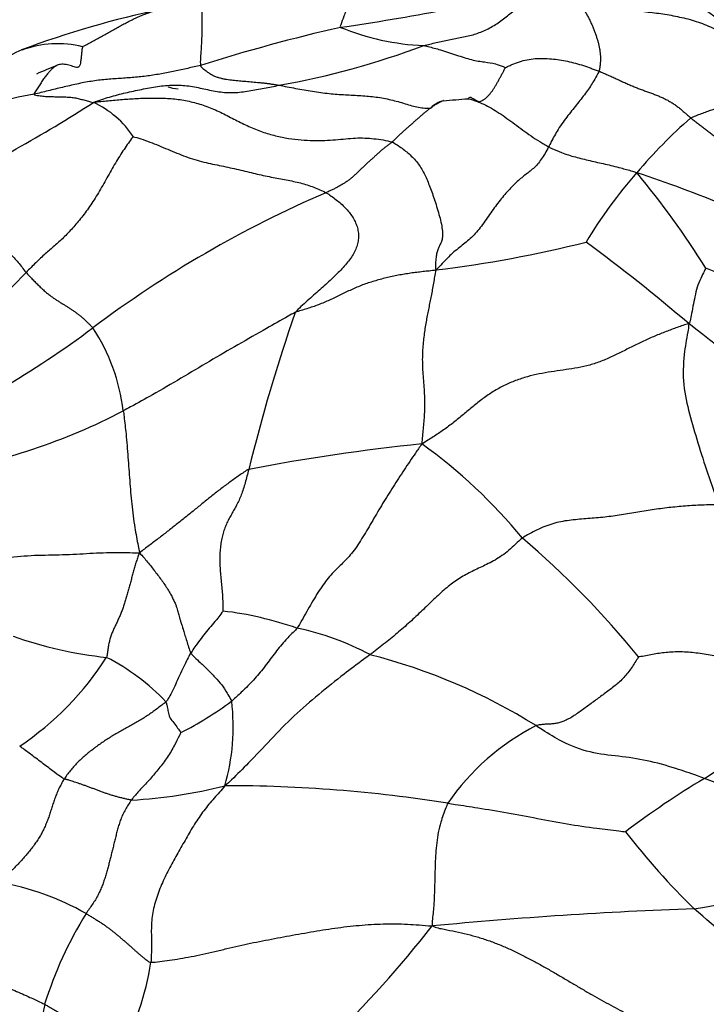
# Model space of a CAD drawing. Units: millimetres. Extents: x 0 to 1464, y 0 to 2760.
# Drawn here: x 194 to 207, y 2183 to 2201 of the extents above; entities that cross this region are included whole.
import ezdxf
from ezdxf import colors
from ezdxf.entities.mleader import LeaderData, LeaderLine
from ezdxf.math import Vec2, Vec3

# ---------------------------------------------------------------- set-up
doc = ezdxf.new("R2010")
doc.units = ezdxf.units.MM
doc.layers.add('DV7_Défaut', color=7, linetype='Continuous')
doc.layers.add('Défaut', color=7, linetype='Continuous')

# ---------------------------------------------------------------- blocks, each defined once
blk = doc.blocks.new('_DOT')
at = {"color": 0}
blk.add_line((0, 0), (-1, 0), dxfattribs=at)
at = {"color": 0, "const_width": 0.333}
blk.add_lwpolyline([(-0.1665, 0, 1), (0.1665, 0, 1)], format="xyb", close=True, dxfattribs=at)
blk = doc.blocks.new('SE6')
at = {"layer": 'DV7_Défaut', "color": 7, "linetype": 'Continuous'}
for centre, radius, start, end in [((200.885, 2182.51), 18.727, 102.1276, 110.3339), ((193.768, 2245.034), 45.017, 278.2514, 280.7011), ((207.317, 2169.406), 31.874, 102.8479, 107.6307), ((201.95, 2204.689), 4.545, 247.7485, 267.5799), ((197.156, 2194.049), 6.63, 114.7741, 118.908), ((195.043, 2198.273), 1.909, 76.2621, 110.3234), ((196.475, 2214.171), 14.985, 280.1002, 290.6439), ((198.256, 2191.617), 8.782, 111.5514, 114.2559), ((195.819, 2192.054), 7.3, 99.576, 112.021), ((202.241, 2198.658), 0.492, 104.1945, 135.4302), ((167.861, 2623.471), 425.717, 274.61579, 274.67653), ((181.891, 2220.485), 25.452, 295.3796, 302.8441), ((194.981, 2197.53), 1.727, 33.0053, 65.5773), ((212.779, 2191.797), 9.313, 131.0866, 139.7649), ((212.585, 2191.787), 9.173, 138.9289, 148.801), ((197.908, 2174.357), 24.706, 63.462, 71.6923), ((192.705, 2187.11), 16.812, 32.1629, 39.5418), ((208.221, 2178.29), 20.859, 113.3193, 126.9418), ((199.528, 2216.977), 21.093, 276.6937, 284.302), ((185.552, 2170.473), 32.365, 49.3792, 53.6447), ((202.829, 2185.948), 10.913, 53.8344, 67.8918), ((181.576, 2208.189), 17.75, 304.2357, 316.5343), ((231.02, 2184.308), 33.458, 160.9233, 166.0723), ((184.288, 2210.256), 19.074, 294.5129, 306.6909), ((192.675, 2192.995), 3.596, 7.0812, 33.1494), ((174.126, 2152.752), 53.332, 49.6803, 52.4578), ((191.129, 2203.179), 11.002, 278.8821, 297.7009), ((205.411, 2156.713), 36.303, 95.831, 100.9011), ((196.187, 2185.069), 9.532, 39.2464, 54.4933), ((192.824, 2178.486), 16.57, 39.0083, 49.5738), ((197.338, 2183.493), 6.308, 70.6314, 83.3183), ((198.467, 2184.695), 4.846, 61.5931, 78.5283), ((196.712, 2196.304), 7.437, 250.4535, 264.0171), ((191.182, 2191.961), 5.65, 303.9989, 327.301), ((194.057, 2185.27), 4.095, 43.5063, 62.6709), ((198.08, 2178.441), 10.855, 58.0779, 75.6437), ((194.198, 2193.59), 6.812, 297.104, 306.3154), ((194.373, 2187.635), 3.888, 343.7944, 6.8823), ((187.055, 2217.391), 36.568, 302.8907, 307.049), ((205.847, 2183.722), 4.424, 117.2715, 145.4969), ((215.135, 2172.968), 15.992, 120.9408, 127.2132), ((203.85, 2178.563), 8.68, 46.9388, 69.3369), ((195.945, 2194.877), 8.603, 272.9832, 284.5478), ((198.119, 2160.493), 26.057, 80.9856, 90.0281), ((216.404, 2194.174), 13.836, 217.7471, 225.6065), ((198.291, 2233.842), 50.267, 279.6575, 283.2071), ((193.171, 2180.031), 4.806, 60.1907, 80.6373), ((209.543, 2104.237), 80.1, 92.0168, 95.4657), ((190.68, 2165.447), 24.746, 41.9499, 49.5829), ((201.867, 2180.32), 7.406, 148.386, 162.603), ((185.529, 2196.788), 20.801, 314.1284, 321.969), ((191.423, 2184.139), 5.392, 331.9553, 351.1161)]:
    blk.add_arc(centre, radius, start, end, dxfattribs=at)
for points, knots in [([(200.513, 2201.162), (200.508, 2201.162), (200.487, 2201.153), (200.437, 2201.065), (200.366, 2200.891), (200.299, 2200.703), (200.248, 2200.563), (200.222, 2200.497), (200.229, 2200.483)], [0, 0, 0, 0, 0.07855, 0.308913, 0.539275, 0.769638, 0.942409, 1, 1, 1, 1]), ([(207.634, 2200.13), (207.448, 2200.351), (207.147, 2200.698), (206.325, 2201.132), (205.743, 2201.22), (205.305, 2201.274)], [0, 0, 0, 0, 0.296984, 0.561131, 1, 1, 1, 1]), ([(197.721, 2200.978), (197.724, 2200.97), (197.73, 2200.942), (197.732, 2200.885), (197.717, 2200.847), (197.696, 2200.82), (197.683, 2200.785), (197.681, 2200.71), (197.686, 2200.574), (197.687, 2200.358), (197.674, 2200.128), (197.66, 2199.923), (197.653, 2199.823), (197.663, 2199.783)], [0, 0, 0, 0, 0.07337, 0.176328, 0.279287, 0.382246, 0.485205, 0.588164, 0.691123, 0.794082, 0.897041, 0.948521, 1, 1, 1, 1]), ([(195.496, 2200.128), (195.51, 2200.137), (195.571, 2200.169), (195.662, 2200.217), (195.752, 2200.266), (195.841, 2200.315), (195.93, 2200.364), (196.017, 2200.413), (196.104, 2200.462), (196.19, 2200.51), (196.276, 2200.556), (196.362, 2200.6), (196.448, 2200.643), (196.535, 2200.683), (196.623, 2200.719), (196.711, 2200.753), (196.796, 2200.78), (196.852, 2200.796), (196.877, 2200.802)], [0, 0, 0, 0, 0.063193, 0.126386, 0.18958, 0.252773, 0.315966, 0.379159, 0.442353, 0.505546, 0.568739, 0.631932, 0.695125, 0.758319, 0.821512, 0.884705, 0.947898, 1, 1, 1, 1]), ([(195.496, 2200.128), (195.489, 2200.11), (195.482, 2200.054), (195.473, 2199.971), (195.465, 2199.892), (195.456, 2199.823), (195.444, 2199.773), (195.426, 2199.753), (195.412, 2199.748), (195.408, 2199.748)], [0, 0, 0, 0, 0.158052, 0.316104, 0.474156, 0.632207, 0.790259, 0.948311, 1, 1, 1, 1]), ([(201.758, 2200.148), (201.785, 2200.143), (201.887, 2200.119), (202.093, 2200.063), (202.361, 2199.973), (202.638, 2199.881), (202.883, 2199.844), (203.059, 2199.823), (203.182, 2199.774), (203.248, 2199.747), (203.259, 2199.743)], [0, 0, 0, 0, 0.041667, 0.166667, 0.333333, 0.5, 0.666667, 0.833333, 0.958333, 1, 1, 1, 1]), ([(203.259, 2199.743), (203.268, 2199.748), (203.311, 2199.769), (203.4, 2199.809), (203.515, 2199.854), (203.658, 2199.89), (203.805, 2199.911), (203.953, 2199.915), (204.102, 2199.905), (204.251, 2199.887), (204.399, 2199.86), (204.546, 2199.824), (204.691, 2199.781), (204.81, 2199.739), (204.905, 2199.703), (204.953, 2199.686), (204.976, 2199.677)], [0, 0, 0, 0, 0.041667, 0.083333, 0.166667, 0.25, 0.333333, 0.416667, 0.5, 0.583333, 0.666667, 0.75, 0.833333, 0.916667, 0.958333, 1, 1, 1, 1]), ([(195.03, 2199.785), (195.021, 2199.781), (194.997, 2199.769), (194.96, 2199.743), (194.918, 2199.703), (194.874, 2199.655), (194.827, 2199.598), (194.78, 2199.535), (194.733, 2199.465), (194.685, 2199.392), (194.636, 2199.318), (194.604, 2199.269), (194.604, 2199.253)], [0, 0, 0, 0, 0.065271, 0.169129, 0.272988, 0.376847, 0.480706, 0.584565, 0.688424, 0.792282, 0.896141, 1, 1, 1, 1]), ([(195.408, 2199.748), (195.4, 2199.746), (195.379, 2199.746), (195.34, 2199.757), (195.292, 2199.775), (195.242, 2199.79), (195.192, 2199.801), (195.142, 2199.805), (195.093, 2199.803), (195.056, 2199.795), (195.035, 2199.787), (195.03, 2199.785)], [0, 0, 0, 0, 0.083655, 0.207963, 0.332272, 0.45658, 0.580889, 0.705197, 0.829505, 0.953814, 1, 1, 1, 1]), ([(202.756, 2199.107), (202.758, 2199.108), (202.775, 2199.112), (202.807, 2199.124), (202.851, 2199.148), (202.893, 2199.177), (202.931, 2199.212), (202.968, 2199.252), (203.002, 2199.295), (203.034, 2199.341), (203.065, 2199.389), (203.094, 2199.439), (203.123, 2199.49), (203.151, 2199.541), (203.179, 2199.593), (203.208, 2199.646), (203.236, 2199.699), (203.256, 2199.736), (203.259, 2199.743)], [0, 0, 0, 0, 0.006295, 0.072542, 0.138789, 0.205036, 0.271283, 0.33753, 0.403777, 0.470024, 0.536271, 0.602518, 0.668765, 0.735012, 0.801259, 0.867506, 0.933753, 1, 1, 1, 1]), ([(204.976, 2199.677), (204.972, 2199.662), (204.941, 2199.604), (204.877, 2199.485), (204.75, 2199.298), (204.585, 2199.086), (204.407, 2198.864), (204.239, 2198.639), (204.122, 2198.427), (204.066, 2198.314), (204.051, 2198.286)], [0, 0, 0, 0, 0.041667, 0.166667, 0.333333, 0.5, 0.666667, 0.833333, 0.958333, 1, 1, 1, 1]), ([(197.253, 2199.344), (197.18, 2199.355), (197.116, 2199.365), (197.07, 2199.387), (197.068, 2199.39), (197.067, 2199.391), (197.067, 2199.391)], [0, 0, 0, 0, 0.845612, 0.953557, 0.994261, 1, 1, 1, 1]), ([(199.103, 2199.418), (199.148, 2199.41), (199.252, 2199.391), (199.407, 2199.362), (199.561, 2199.333), (199.715, 2199.307), (199.869, 2199.284), (200.021, 2199.266), (200.172, 2199.253), (200.32, 2199.244), (200.465, 2199.236), (200.607, 2199.229), (200.747, 2199.218), (200.884, 2199.203), (201.021, 2199.182), (201.156, 2199.153), (201.288, 2199.118), (201.417, 2199.08), (201.542, 2199.042), (201.663, 2199.012), (201.781, 2198.996), (201.86, 2198.999), (201.9, 2199.004), (201.903, 2199.005)], [0, 0, 0, 0, 0.049778, 0.099556, 0.149334, 0.199112, 0.24889, 0.298668, 0.348446, 0.398224, 0.448002, 0.49778, 0.547558, 0.597336, 0.647114, 0.696892, 0.74667, 0.796448, 0.846226, 0.896004, 0.945782, 0.99556, 1, 1, 1, 1]), ([(202.126, 2199.137), (202.124, 2199.136), (202.106, 2199.13), (202.073, 2199.116), (202.026, 2199.092), (201.98, 2199.065), (201.933, 2199.035), (201.888, 2199.002), (201.842, 2198.968), (201.797, 2198.932), (201.752, 2198.895), (201.706, 2198.855), (201.661, 2198.815), (201.614, 2198.775), (201.568, 2198.733), (201.521, 2198.692), (201.474, 2198.649), (201.425, 2198.606), (201.376, 2198.563), (201.326, 2198.518), (201.276, 2198.471), (201.227, 2198.423), (201.195, 2198.391), (201.176, 2198.375)], [0, 0, 0, 0, 0.005753, 0.055465, 0.105177, 0.15489, 0.204602, 0.254314, 0.304027, 0.353739, 0.403452, 0.453164, 0.502876, 0.552589, 0.602301, 0.652013, 0.701726, 0.751438, 0.801151, 0.850863, 0.900575, 0.950288, 1, 1, 1, 1]), ([(202.776, 2199.113), (202.735, 2199.133), (202.686, 2199.152), (202.612, 2199.207), (202.586, 2199.185), (202.57, 2199.172)], [0, 0, 0, 0, 0.479868, 0.73514, 1, 1, 1, 1]), ([(202.57, 2199.172), (202.575, 2199.171), (202.625, 2199.162), (202.721, 2199.132), (202.861, 2199.071), (203.001, 2198.997), (203.143, 2198.91), (203.286, 2198.812), (203.43, 2198.706), (203.576, 2198.596), (203.727, 2198.487), (203.86, 2198.401), (203.968, 2198.334), (204.023, 2198.301), (204.051, 2198.286)], [0, 0, 0, 0, 0.009862, 0.108876, 0.20789, 0.306903, 0.405917, 0.504931, 0.603945, 0.702959, 0.801972, 0.900986, 0.950493, 1, 1, 1, 1]), ([(204.051, 2198.286), (204.07, 2198.276), (204.151, 2198.241), (204.308, 2198.169), (204.54, 2198.099), (204.809, 2198.033), (205.088, 2197.972), (205.35, 2197.908), (205.541, 2197.855), (205.64, 2197.827), (205.669, 2197.813)], [0, 0, 0, 0, 0.041667, 0.166667, 0.333333, 0.5, 0.666667, 0.833333, 0.958333, 1, 1, 1, 1]), ([(206.936, 2196.059), (206.932, 2196.056), (206.91, 2196.002), (206.858, 2195.898), (206.782, 2195.751), (206.748, 2195.578), (206.709, 2195.402), (206.678, 2195.239), (206.655, 2195.12), (206.642, 2195.061), (206.624, 2195.039)], [0, 0, 0, 0, 0.041667, 0.166667, 0.333333, 0.5, 0.666667, 0.833333, 0.958333, 1, 1, 1, 1]), ([(199.399, 2195.243), (199.354, 2195.223), (199.18, 2195.125), (198.831, 2194.925), (198.348, 2194.652), (197.823, 2194.346), (197.302, 2194.036), (196.822, 2193.752), (196.467, 2193.557), (196.288, 2193.461), (196.243, 2193.439)], [0, 0, 0, 0, 0.041667, 0.166667, 0.333333, 0.5, 0.666667, 0.833333, 0.958333, 1, 1, 1, 1]), ([(206.624, 2195.039), (206.622, 2194.978), (206.59, 2194.793), (206.523, 2194.432), (206.511, 2193.913), (206.633, 2193.381), (206.787, 2192.854), (206.955, 2192.329), (207.091, 2191.95), (207.16, 2191.761), (207.179, 2191.714)], [0, 0, 0, 0, 0.041667, 0.166667, 0.333333, 0.5, 0.666667, 0.833333, 0.958333, 1, 1, 1, 1]), ([(196.243, 2193.439), (196.248, 2193.404), (196.266, 2193.262), (196.299, 2192.977), (196.33, 2192.583), (196.36, 2192.157), (196.395, 2191.726), (196.447, 2191.33), (196.501, 2191.03), (196.53, 2190.881), (196.538, 2190.829)], [0, 0, 0, 0, 0.041667, 0.166667, 0.333333, 0.5, 0.666667, 0.833333, 0.958333, 1, 1, 1, 1]), ([(207.179, 2191.714), (207.128, 2191.714), (207.025, 2191.711), (206.819, 2191.704), (206.562, 2191.689), (206.256, 2191.66), (205.953, 2191.62), (205.652, 2191.57), (205.35, 2191.518), (205.043, 2191.478), (204.734, 2191.453), (204.427, 2191.43), (204.123, 2191.373), (203.884, 2191.274), (203.7, 2191.179), (203.609, 2191.13), (203.569, 2191.099)], [0, 0, 0, 0, 0.041667, 0.083333, 0.166667, 0.25, 0.333333, 0.416667, 0.5, 0.583333, 0.666667, 0.75, 0.833333, 0.916667, 0.958333, 1, 1, 1, 1]), ([(193.523, 2190.756), (193.563, 2190.765), (193.743, 2190.747), (194.095, 2190.735), (194.544, 2190.79), (195.069, 2190.788), (195.571, 2190.817), (196.013, 2190.84), (196.331, 2190.834), (196.49, 2190.829), (196.538, 2190.829)], [0, 0, 0, 0, 0.041667, 0.166667, 0.333333, 0.5, 0.666667, 0.833333, 0.958333, 1, 1, 1, 1]), ([(198.072, 2189.758), (198.068, 2189.753), (198.034, 2189.706), (197.971, 2189.619), (197.873, 2189.507), (197.77, 2189.383), (197.671, 2189.257), (197.583, 2189.137), (197.52, 2189.046), (197.49, 2189), (197.482, 2188.988)], [0, 0, 0, 0, 0.041667, 0.166667, 0.333333, 0.5, 0.666667, 0.833333, 0.958333, 1, 1, 1, 1]), ([(199.431, 2189.444), (199.412, 2189.417), (199.344, 2189.351), (199.208, 2189.215), (199.033, 2189), (198.852, 2188.751), (198.66, 2188.515), (198.468, 2188.321), (198.323, 2188.185), (198.252, 2188.117), (198.233, 2188.101)], [0, 0, 0, 0, 0.041667, 0.166667, 0.333333, 0.5, 0.666667, 0.833333, 0.958333, 1, 1, 1, 1]), ([(197.482, 2188.988), (197.475, 2188.976), (197.448, 2188.928), (197.396, 2188.83), (197.327, 2188.691), (197.255, 2188.537), (197.189, 2188.381), (197.124, 2188.242), (197.068, 2188.147), (197.04, 2188.101), (197.027, 2188.089)], [0, 0, 0, 0, 0.041667, 0.166667, 0.333333, 0.5, 0.666667, 0.833333, 0.958333, 1, 1, 1, 1]), ([(197.482, 2188.988), (197.492, 2188.969), (197.543, 2188.92), (197.645, 2188.822), (197.788, 2188.69), (197.924, 2188.541), (198.062, 2188.403), (198.14, 2188.264), (198.199, 2188.166), (198.229, 2188.115), (198.233, 2188.101)], [0, 0, 0, 0, 0.041667, 0.166667, 0.333333, 0.5, 0.666667, 0.833333, 0.958333, 1, 1, 1, 1]), ([(200.772, 2188.957), (200.733, 2188.927), (200.574, 2188.81), (200.257, 2188.573), (199.83, 2188.229), (199.371, 2187.839), (198.951, 2187.401), (198.578, 2186.998), (198.3, 2186.727), (198.162, 2186.589), (198.106, 2186.55)], [0, 0, 0, 0, 0.041667, 0.166667, 0.333333, 0.5, 0.666667, 0.833333, 0.958333, 1, 1, 1, 1]), ([(197.027, 2188.089), (197.033, 2188.081), (197.039, 2188.051), (197.051, 2187.99), (197.067, 2187.909), (197.084, 2187.81), (197.151, 2187.731), (197.219, 2187.638), (197.271, 2187.568), (197.3, 2187.529), (197.302, 2187.526)], [0, 0, 0, 0, 0.041667, 0.166667, 0.333333, 0.5, 0.666667, 0.833333, 0.958333, 1, 1, 1, 1]), ([(206.913, 2186.684), (206.869, 2186.701), (206.694, 2186.765), (206.345, 2186.883), (205.856, 2187.021), (205.336, 2187.095), (204.814, 2187.145), (204.335, 2187.328), (204.017, 2187.524), (203.86, 2187.628), (203.82, 2187.654)], [0, 0, 0, 0, 0.041667, 0.166667, 0.333333, 0.5, 0.666667, 0.833333, 0.958333, 1, 1, 1, 1]), ([(197.302, 2187.526), (197.295, 2187.512), (197.253, 2187.432), (197.173, 2187.276), (197.057, 2187.065), (196.897, 2186.865), (196.738, 2186.67), (196.574, 2186.503), (196.461, 2186.372), (196.406, 2186.304), (196.393, 2186.286)], [0, 0, 0, 0, 0.041667, 0.166667, 0.333333, 0.5, 0.666667, 0.833333, 0.958333, 1, 1, 1, 1]), ([(195.155, 2186.666), (195.153, 2186.666), (195.153, 2186.668), (195.163, 2186.666), (195.134, 2186.687), (194.995, 2186.785), (194.803, 2186.932), (194.603, 2187.082), (194.443, 2187.2), (194.362, 2187.261), (194.342, 2187.276)], [0, 0, 0, 0, 0.041667, 0.166667, 0.333333, 0.5, 0.666667, 0.833333, 0.958333, 1, 1, 1, 1]), ([(202.202, 2186.228), (202.187, 2186.202), (202.145, 2186.088), (202.052, 2185.854), (201.989, 2185.5), (201.967, 2185.118), (201.96, 2184.732), (201.947, 2184.373), (201.921, 2184.126), (201.908, 2184.006), (201.914, 2183.973)], [0, 0, 0, 0, 0.041667, 0.166667, 0.333333, 0.5, 0.666667, 0.833333, 0.958333, 1, 1, 1, 1]), ([(202.202, 2186.228), (202.247, 2186.221), (202.43, 2186.194), (202.795, 2186.136), (203.297, 2186.056), (203.845, 2185.95), (204.391, 2185.847), (204.891, 2185.772), (205.251, 2185.729), (205.43, 2185.709), (205.463, 2185.704)], [0, 0, 0, 0, 0.041667, 0.166667, 0.333333, 0.5, 0.666667, 0.833333, 0.958333, 1, 1, 1, 1]), ([(193.102, 2183.362), (193.136, 2183.339), (193.233, 2183.281), (193.422, 2183.169), (193.682, 2183.038), (193.969, 2182.907), (194.251, 2182.785), (194.507, 2182.673), (194.688, 2182.588), (194.778, 2182.545), (194.8, 2182.534)], [0, 0, 0, 0, 0.041667, 0.166667, 0.333333, 0.5, 0.666667, 0.833333, 0.958333, 1, 1, 1, 1]), ([(194.8, 2182.534), (194.792, 2182.498), (194.77, 2182.355), (194.726, 2182.068), (194.696, 2181.678), (194.674, 2181.252), (194.652, 2180.831), (194.631, 2180.436), (194.567, 2180.204), (194.524, 2180.102), (194.531, 2180.086)], [0, 0, 0, 0, 0.041667, 0.166667, 0.333333, 0.5, 0.666667, 0.833333, 0.958333, 1, 1, 1, 1]), ([(194.8, 2182.534), (194.82, 2182.524), (194.896, 2182.478), (195.051, 2182.389), (195.257, 2182.257), (195.479, 2182.102), (195.706, 2181.938), (195.919, 2181.782), (196.076, 2181.666), (196.155, 2181.607), (196.182, 2181.604)], [0, 0, 0, 0, 0.041667, 0.166667, 0.333333, 0.5, 0.666667, 0.833333, 0.958333, 1, 1, 1, 1])]:
    blk.add_open_spline(points, degree=3, knots=knots, dxfattribs=at)
for points in [[(201.758, 2200.148), (201.796, 2200.158), (201.873, 2200.176), (201.989, 2200.202), (202.105, 2200.228), (202.222, 2200.253), (202.339, 2200.276), (202.458, 2200.299), (202.576, 2200.324), (202.693, 2200.355), (202.807, 2200.395), (202.917, 2200.443), (203.024, 2200.5), (203.125, 2200.566), (203.222, 2200.639), (203.317, 2200.714), (203.413, 2200.788), (203.512, 2200.857), (203.617, 2200.918), (203.727, 2200.969), (203.841, 2201.01), (203.958, 2201.042), (204.075, 2201.064), (204.195, 2201.08), (204.319, 2201.091), (204.399, 2201.096), (204.448, 2201.099)], [(204.448, 2201.099), (204.52, 2201.092), (204.627, 2201.074), (204.786, 2201.04), (204.944, 2200.995), (205.1, 2200.942), (205.255, 2200.888), (205.41, 2200.841), (205.566, 2200.807), (205.721, 2200.783), (205.876, 2200.764), (206.031, 2200.746), (206.186, 2200.724), (206.34, 2200.697), (206.494, 2200.665), (206.648, 2200.627), (206.8, 2200.581), (206.951, 2200.524), (207.098, 2200.456), (207.239, 2200.375), (207.371, 2200.278), (207.492, 2200.166), (207.601, 2200.04), (207.701, 2199.906), (207.794, 2199.767), (207.855, 2199.673), (207.882, 2199.632)], [(204.448, 2201.099), (204.462, 2201.082), (204.492, 2201.052), (204.538, 2201.005), (204.584, 2200.956), (204.628, 2200.903), (204.67, 2200.847), (204.71, 2200.788), (204.747, 2200.727), (204.781, 2200.665), (204.813, 2200.601), (204.842, 2200.537), (204.868, 2200.473), (204.893, 2200.409), (204.917, 2200.345), (204.938, 2200.283), (204.957, 2200.221), (204.972, 2200.16), (204.985, 2200.1), (204.994, 2200.041), (205, 2199.981), (205.003, 2199.922), (205.002, 2199.862), (204.997, 2199.801), (204.99, 2199.74), (204.983, 2199.698), (204.976, 2199.677)], [(197.663, 2199.783), (197.624, 2199.773), (197.545, 2199.756), (197.427, 2199.729), (197.307, 2199.703), (197.187, 2199.677), (197.066, 2199.653), (196.943, 2199.63), (196.819, 2199.608), (196.693, 2199.589), (196.566, 2199.574), (196.438, 2199.562), (196.31, 2199.552), (196.18, 2199.543), (196.049, 2199.534), (195.918, 2199.524), (195.786, 2199.51), (195.654, 2199.491), (195.521, 2199.468), (195.389, 2199.441), (195.257, 2199.411), (195.126, 2199.38), (194.994, 2199.349), (194.863, 2199.317), (194.732, 2199.284), (194.644, 2199.262), (194.604, 2199.253)], [(197.663, 2199.783), (197.669, 2199.758), (197.706, 2199.727), (197.763, 2199.682), (197.82, 2199.641), (197.877, 2199.607), (197.935, 2199.58), (197.993, 2199.56), (198.052, 2199.544), (198.11, 2199.533), (198.169, 2199.524), (198.227, 2199.516), (198.286, 2199.51), (198.345, 2199.504), (198.404, 2199.499), (198.465, 2199.494), (198.525, 2199.488), (198.586, 2199.483), (198.648, 2199.477), (198.71, 2199.472), (198.773, 2199.465), (198.837, 2199.459), (198.902, 2199.451), (198.967, 2199.442), (199.032, 2199.431), (199.075, 2199.423), (199.103, 2199.418)], [(204.976, 2199.677), (205.003, 2199.666), (205.056, 2199.644), (205.135, 2199.609), (205.214, 2199.574), (205.293, 2199.538), (205.37, 2199.502), (205.448, 2199.466), (205.525, 2199.432), (205.601, 2199.399), (205.678, 2199.369), (205.753, 2199.34), (205.828, 2199.312), (205.903, 2199.285), (205.976, 2199.258), (206.048, 2199.231), (206.118, 2199.201), (206.188, 2199.169), (206.255, 2199.133), (206.32, 2199.094), (206.382, 2199.052), (206.442, 2199.008), (206.497, 2198.963), (206.551, 2198.915), (206.603, 2198.867), (206.638, 2198.834), (206.658, 2198.817)], [(206.658, 2198.817), (206.687, 2198.833), (206.755, 2198.86), (206.856, 2198.899), (206.955, 2198.935), (207.05, 2198.969), (207.14, 2198.998), (207.225, 2199.024), (207.306, 2199.048), (207.384, 2199.073), (207.458, 2199.1), (207.528, 2199.128), (207.594, 2199.157), (207.654, 2199.187), (207.709, 2199.218), (207.758, 2199.25), (207.799, 2199.282), (207.833, 2199.314), (207.861, 2199.347), (207.881, 2199.382), (207.894, 2199.418), (207.901, 2199.456), (207.903, 2199.498), (207.899, 2199.542), (207.891, 2199.588), (207.885, 2199.618), (207.882, 2199.632)], [(195.695, 2199.102), (195.751, 2199.128), (195.847, 2199.158), (195.992, 2199.202), (196.138, 2199.243), (196.284, 2199.28), (196.432, 2199.313), (196.579, 2199.344), (196.726, 2199.372), (196.872, 2199.397), (197.017, 2199.415), (197.161, 2199.424), (197.304, 2199.421), (197.445, 2199.407), (197.585, 2199.383), (197.723, 2199.353), (197.861, 2199.323), (197.998, 2199.298), (198.136, 2199.283), (198.275, 2199.282), (198.414, 2199.294), (198.553, 2199.314), (198.691, 2199.338), (198.829, 2199.364), (198.966, 2199.391), (199.058, 2199.409), (199.103, 2199.418)], [(194.604, 2199.253), (194.604, 2199.242), (194.639, 2199.236), (194.69, 2199.228), (194.741, 2199.221), (194.791, 2199.216), (194.841, 2199.212), (194.891, 2199.21), (194.939, 2199.209), (194.987, 2199.209), (195.033, 2199.208), (195.079, 2199.207), (195.123, 2199.206), (195.168, 2199.204), (195.214, 2199.202), (195.259, 2199.199), (195.304, 2199.195), (195.348, 2199.189), (195.391, 2199.181), (195.433, 2199.171), (195.475, 2199.16), (195.517, 2199.148), (195.56, 2199.136), (195.603, 2199.124), (195.643, 2199.113), (195.667, 2199.107), (195.695, 2199.102)], [(195.695, 2199.102), (195.791, 2199.118), (195.964, 2199.136), (196.226, 2199.159), (196.49, 2199.177), (196.755, 2199.186), (197.021, 2199.183), (197.287, 2199.159), (197.55, 2199.106), (197.808, 2199.022), (198.059, 2198.909), (198.305, 2198.781), (198.55, 2198.659), (198.795, 2198.559), (199.039, 2198.487), (199.278, 2198.44), (199.51, 2198.413), (199.732, 2198.402), (199.943, 2198.404), (200.141, 2198.418), (200.328, 2198.436), (200.506, 2198.45), (200.676, 2198.452), (200.844, 2198.439), (201.013, 2198.414), (201.126, 2198.393), (201.176, 2198.375)], [(206.658, 2198.817), (206.677, 2198.802), (206.72, 2198.771), (206.785, 2198.724), (206.849, 2198.676), (206.913, 2198.627), (206.976, 2198.577), (207.04, 2198.527), (207.103, 2198.478), (207.167, 2198.432), (207.232, 2198.388), (207.298, 2198.346), (207.365, 2198.305), (207.432, 2198.264), (207.5, 2198.222), (207.569, 2198.179), (207.637, 2198.133), (207.706, 2198.085), (207.773, 2198.034), (207.841, 2197.98), (207.909, 2197.926), (207.978, 2197.873), (208.049, 2197.821), (208.121, 2197.77), (208.193, 2197.721), (208.241, 2197.689), (208.267, 2197.675)], [(196.429, 2198.47), (196.41, 2198.459), (196.356, 2198.386), (196.276, 2198.272), (196.197, 2198.151), (196.118, 2198.023), (196.039, 2197.889), (195.962, 2197.751), (195.885, 2197.612), (195.807, 2197.476), (195.727, 2197.345), (195.646, 2197.22), (195.564, 2197.103), (195.48, 2196.993), (195.396, 2196.89), (195.312, 2196.793), (195.228, 2196.702), (195.145, 2196.618), (195.062, 2196.541), (194.979, 2196.468), (194.896, 2196.395), (194.812, 2196.321), (194.726, 2196.243), (194.638, 2196.159), (194.549, 2196.071), (194.49, 2196.01), (194.458, 2195.979)], [(196.429, 2198.47), (196.46, 2198.47), (196.567, 2198.435), (196.73, 2198.377), (196.894, 2198.311), (197.059, 2198.242), (197.225, 2198.172), (197.391, 2198.106), (197.556, 2198.05), (197.721, 2198.006), (197.884, 2197.971), (198.044, 2197.938), (198.203, 2197.905), (198.36, 2197.869), (198.514, 2197.831), (198.666, 2197.795), (198.814, 2197.762), (198.959, 2197.732), (199.099, 2197.706), (199.236, 2197.68), (199.369, 2197.654), (199.497, 2197.624), (199.621, 2197.589), (199.739, 2197.546), (199.854, 2197.498), (199.929, 2197.464), (199.964, 2197.445)], [(201.176, 2198.375), (201.162, 2198.363), (201.129, 2198.339), (201.08, 2198.302), (201.032, 2198.263), (200.985, 2198.224), (200.938, 2198.183), (200.892, 2198.141), (200.846, 2198.099), (200.799, 2198.056), (200.752, 2198.014), (200.704, 2197.97), (200.657, 2197.926), (200.61, 2197.882), (200.564, 2197.837), (200.518, 2197.792), (200.471, 2197.748), (200.422, 2197.705), (200.371, 2197.666), (200.318, 2197.63), (200.263, 2197.596), (200.207, 2197.564), (200.15, 2197.533), (200.093, 2197.504), (200.035, 2197.477), (199.996, 2197.46), (199.964, 2197.445)], [(201.176, 2198.375), (201.213, 2198.362), (201.271, 2198.323), (201.36, 2198.261), (201.447, 2198.194), (201.531, 2198.12), (201.609, 2198.038), (201.678, 2197.949), (201.738, 2197.852), (201.791, 2197.749), (201.838, 2197.639), (201.883, 2197.523), (201.928, 2197.398), (201.973, 2197.263), (202.018, 2197.12), (202.06, 2196.973), (202.091, 2196.832), (202.106, 2196.705), (202.101, 2196.603), (202.078, 2196.528), (202.048, 2196.471), (202.02, 2196.414), (201.998, 2196.344), (201.983, 2196.255), (201.973, 2196.149), (201.968, 2196.071), (201.986, 2196.028)], [(204.051, 2198.286), (204.03, 2198.245), (203.985, 2198.166), (203.917, 2198.056), (203.845, 2197.964), (203.771, 2197.89), (203.695, 2197.827), (203.617, 2197.768), (203.537, 2197.705), (203.456, 2197.632), (203.373, 2197.55), (203.288, 2197.459), (203.203, 2197.36), (203.118, 2197.252), (203.032, 2197.136), (202.947, 2197.014), (202.862, 2196.89), (202.775, 2196.773), (202.683, 2196.668), (202.587, 2196.578), (202.487, 2196.497), (202.388, 2196.419), (202.289, 2196.335), (202.192, 2196.243), (202.096, 2196.143), (202.033, 2196.073), (201.986, 2196.028)], [(192.8, 2197.49), (192.825, 2197.473), (192.864, 2197.441), (192.925, 2197.388), (192.991, 2197.326), (193.061, 2197.254), (193.134, 2197.176), (193.209, 2197.096), (193.283, 2197.019), (193.354, 2196.949), (193.421, 2196.89), (193.485, 2196.84), (193.548, 2196.792), (193.612, 2196.742), (193.679, 2196.691), (193.747, 2196.642), (193.815, 2196.593), (193.884, 2196.544), (193.954, 2196.494), (194.024, 2196.441), (194.095, 2196.383), (194.167, 2196.319), (194.239, 2196.247), (194.312, 2196.166), (194.384, 2196.075), (194.432, 2196.011), (194.458, 2195.979)], [(199.964, 2197.445), (199.999, 2197.426), (200.061, 2197.383), (200.153, 2197.316), (200.24, 2197.245), (200.319, 2197.168), (200.39, 2197.088), (200.451, 2197.003), (200.499, 2196.914), (200.536, 2196.823), (200.559, 2196.728), (200.563, 2196.63), (200.552, 2196.53), (200.524, 2196.431), (200.478, 2196.333), (200.417, 2196.237), (200.343, 2196.142), (200.258, 2196.047), (200.164, 2195.952), (200.065, 2195.854), (199.96, 2195.757), (199.851, 2195.66), (199.738, 2195.561), (199.621, 2195.459), (199.504, 2195.352), (199.426, 2195.28), (199.399, 2195.243)], [(194.458, 2195.979), (194.475, 2195.959), (194.514, 2195.919), (194.573, 2195.858), (194.631, 2195.797), (194.69, 2195.738), (194.748, 2195.683), (194.807, 2195.631), (194.865, 2195.583), (194.922, 2195.539), (194.978, 2195.5), (195.032, 2195.464), (195.085, 2195.43), (195.137, 2195.398), (195.188, 2195.367), (195.237, 2195.335), (195.286, 2195.304), (195.334, 2195.271), (195.382, 2195.237), (195.428, 2195.202), (195.473, 2195.166), (195.518, 2195.128), (195.56, 2195.087), (195.602, 2195.046), (195.644, 2195.004), (195.673, 2194.976), (195.685, 2194.962)], [(201.986, 2196.028), (201.936, 2196.012), (201.86, 2196.007), (201.745, 2195.994), (201.631, 2195.981), (201.517, 2195.966), (201.404, 2195.948), (201.291, 2195.928), (201.179, 2195.905), (201.068, 2195.879), (200.958, 2195.852), (200.849, 2195.821), (200.741, 2195.787), (200.635, 2195.75), (200.532, 2195.708), (200.43, 2195.663), (200.33, 2195.615), (200.23, 2195.568), (200.131, 2195.52), (200.031, 2195.472), (199.93, 2195.427), (199.827, 2195.385), (199.722, 2195.347), (199.615, 2195.313), (199.507, 2195.28), (199.434, 2195.258), (199.399, 2195.243)], [(201.986, 2196.028), (201.97, 2195.981), (201.958, 2195.902), (201.937, 2195.782), (201.916, 2195.662), (201.894, 2195.546), (201.872, 2195.434), (201.85, 2195.325), (201.828, 2195.215), (201.806, 2195.101), (201.786, 2194.982), (201.768, 2194.858), (201.752, 2194.729), (201.74, 2194.594), (201.733, 2194.454), (201.732, 2194.306), (201.74, 2194.151), (201.752, 2193.992), (201.764, 2193.832), (201.774, 2193.675), (201.775, 2193.523), (201.77, 2193.378), (201.76, 2193.239), (201.747, 2193.106), (201.734, 2192.973), (201.725, 2192.885), (201.723, 2192.828)], [(206.624, 2195.039), (206.551, 2195.018), (206.413, 2194.97), (206.206, 2194.894), (206.001, 2194.811), (205.795, 2194.72), (205.59, 2194.62), (205.384, 2194.515), (205.177, 2194.413), (204.966, 2194.326), (204.752, 2194.261), (204.534, 2194.218), (204.316, 2194.186), (204.097, 2194.155), (203.878, 2194.117), (203.66, 2194.066), (203.445, 2193.997), (203.236, 2193.906), (203.034, 2193.795), (202.844, 2193.664), (202.663, 2193.52), (202.486, 2193.369), (202.308, 2193.222), (202.123, 2193.085), (201.933, 2192.958), (201.804, 2192.876), (201.723, 2192.828)], [(201.723, 2192.828), (201.678, 2192.764), (201.607, 2192.662), (201.503, 2192.508), (201.399, 2192.353), (201.297, 2192.197), (201.196, 2192.041), (201.099, 2191.886), (201.004, 2191.732), (200.912, 2191.578), (200.821, 2191.424), (200.732, 2191.27), (200.642, 2191.118), (200.551, 2190.975), (200.458, 2190.845), (200.364, 2190.734), (200.27, 2190.639), (200.175, 2190.547), (200.079, 2190.449), (199.982, 2190.337), (199.886, 2190.207), (199.792, 2190.062), (199.701, 2189.907), (199.61, 2189.748), (199.52, 2189.59), (199.46, 2189.486), (199.431, 2189.444)], [(198.546, 2192.361), (198.514, 2192.349), (198.457, 2192.309), (198.371, 2192.25), (198.286, 2192.19), (198.202, 2192.129), (198.118, 2192.067), (198.035, 2192.004), (197.952, 2191.94), (197.87, 2191.875), (197.788, 2191.81), (197.707, 2191.744), (197.625, 2191.678), (197.544, 2191.612), (197.462, 2191.545), (197.381, 2191.479), (197.299, 2191.413), (197.217, 2191.348), (197.134, 2191.283), (197.051, 2191.217), (196.968, 2191.153), (196.884, 2191.089), (196.801, 2191.025), (196.717, 2190.962), (196.632, 2190.899), (196.574, 2190.856), (196.538, 2190.829)], [(198.546, 2192.361), (198.535, 2192.319), (198.514, 2192.236), (198.481, 2192.114), (198.446, 2191.999), (198.409, 2191.892), (198.368, 2191.795), (198.324, 2191.706), (198.278, 2191.623), (198.233, 2191.543), (198.188, 2191.462), (198.145, 2191.378), (198.107, 2191.289), (198.075, 2191.194), (198.049, 2191.091), (198.03, 2190.981), (198.019, 2190.865), (198.014, 2190.743), (198.016, 2190.617), (198.023, 2190.488), (198.035, 2190.357), (198.048, 2190.226), (198.06, 2190.099), (198.068, 2189.976), (198.07, 2189.859), (198.068, 2189.781), (198.072, 2189.758)], [(203.569, 2191.099), (203.524, 2191.065), (203.444, 2190.985), (203.322, 2190.873), (203.195, 2190.775), (203.068, 2190.694), (202.944, 2190.628), (202.822, 2190.571), (202.705, 2190.517), (202.591, 2190.46), (202.479, 2190.398), (202.368, 2190.329), (202.26, 2190.252), (202.153, 2190.166), (202.047, 2190.072), (201.941, 2189.972), (201.834, 2189.868), (201.726, 2189.763), (201.617, 2189.659), (201.503, 2189.555), (201.387, 2189.452), (201.269, 2189.35), (201.147, 2189.25), (201.023, 2189.152), (200.898, 2189.055), (200.814, 2188.989), (200.772, 2188.957)], [(196.538, 2190.829), (196.52, 2190.789), (196.502, 2190.732), (196.476, 2190.646), (196.451, 2190.56), (196.426, 2190.475), (196.403, 2190.39), (196.379, 2190.304), (196.356, 2190.219), (196.333, 2190.134), (196.309, 2190.05), (196.286, 2189.966), (196.261, 2189.885), (196.234, 2189.807), (196.206, 2189.732), (196.176, 2189.66), (196.144, 2189.59), (196.112, 2189.522), (196.08, 2189.454), (196.049, 2189.385), (196.02, 2189.314), (195.996, 2189.24), (195.978, 2189.161), (195.963, 2189.079), (195.952, 2188.994), (195.946, 2188.937), (195.937, 2188.908)], [(196.538, 2190.829), (196.571, 2190.798), (196.619, 2190.743), (196.689, 2190.658), (196.759, 2190.572), (196.827, 2190.485), (196.894, 2190.397), (196.959, 2190.309), (197.019, 2190.22), (197.074, 2190.133), (197.122, 2190.049), (197.163, 2189.971), (197.195, 2189.901), (197.218, 2189.841), (197.234, 2189.792), (197.246, 2189.749), (197.256, 2189.709), (197.268, 2189.665), (197.283, 2189.614), (197.3, 2189.555), (197.321, 2189.486), (197.345, 2189.406), (197.374, 2189.313), (197.406, 2189.209), (197.442, 2189.097), (197.467, 2189.019), (197.482, 2188.988)], [(209.087, 2188.205), (209.01, 2188.237), (208.916, 2188.283), (208.772, 2188.352), (208.63, 2188.418), (208.487, 2188.482), (208.344, 2188.543), (208.199, 2188.602), (208.054, 2188.657), (207.908, 2188.709), (207.76, 2188.758), (207.612, 2188.803), (207.464, 2188.845), (207.316, 2188.884), (207.167, 2188.919), (207.019, 2188.949), (206.871, 2188.974), (206.725, 2188.993), (206.581, 2189.005), (206.441, 2189.009), (206.305, 2189.005), (206.174, 2188.994), (206.05, 2188.977), (205.928, 2188.955), (205.805, 2188.931), (205.724, 2188.918), (205.699, 2188.915)], [(205.699, 2188.915), (205.693, 2188.902), (205.65, 2188.837), (205.589, 2188.74), (205.524, 2188.646), (205.453, 2188.559), (205.375, 2188.478), (205.292, 2188.405), (205.205, 2188.336), (205.116, 2188.271), (205.028, 2188.206), (204.941, 2188.141), (204.853, 2188.076), (204.765, 2188.011), (204.676, 2187.945), (204.587, 2187.882), (204.5, 2187.824), (204.414, 2187.774), (204.332, 2187.735), (204.254, 2187.708), (204.181, 2187.692), (204.11, 2187.684), (204.04, 2187.681), (203.969, 2187.677), (203.896, 2187.669), (203.846, 2187.661), (203.82, 2187.654)], [(197.027, 2188.089), (197.006, 2188.07), (196.951, 2188.03), (196.87, 2187.97), (196.791, 2187.91), (196.71, 2187.853), (196.627, 2187.799), (196.543, 2187.746), (196.457, 2187.696), (196.37, 2187.647), (196.283, 2187.599), (196.196, 2187.551), (196.109, 2187.502), (196.023, 2187.452), (195.939, 2187.399), (195.857, 2187.344), (195.776, 2187.287), (195.696, 2187.227), (195.618, 2187.167), (195.542, 2187.104), (195.468, 2187.039), (195.397, 2186.971), (195.331, 2186.9), (195.268, 2186.826), (195.209, 2186.748), (195.173, 2186.693), (195.155, 2186.666)], [(195.155, 2186.666), (195.138, 2186.639), (195.105, 2186.584), (195.062, 2186.5), (195.024, 2186.413), (194.99, 2186.324), (194.96, 2186.236), (194.931, 2186.148), (194.903, 2186.06), (194.874, 2185.973), (194.842, 2185.887), (194.807, 2185.802), (194.768, 2185.719), (194.724, 2185.637), (194.675, 2185.557), (194.621, 2185.48), (194.564, 2185.403), (194.504, 2185.328), (194.442, 2185.254), (194.378, 2185.181), (194.312, 2185.11), (194.244, 2185.04), (194.173, 2184.972), (194.1, 2184.906), (194.026, 2184.841), (193.975, 2184.798), (193.953, 2184.774)], [(196.393, 2186.286), (196.37, 2186.288), (196.327, 2186.298), (196.263, 2186.313), (196.198, 2186.328), (196.133, 2186.344), (196.069, 2186.362), (196.004, 2186.382), (195.94, 2186.404), (195.877, 2186.426), (195.814, 2186.45), (195.753, 2186.473), (195.692, 2186.496), (195.631, 2186.518), (195.57, 2186.541), (195.511, 2186.562), (195.453, 2186.583), (195.399, 2186.601), (195.348, 2186.618), (195.302, 2186.633), (195.262, 2186.646), (195.227, 2186.656), (195.2, 2186.664), (195.179, 2186.668), (195.164, 2186.668), (195.157, 2186.666), (195.155, 2186.666)], [(198.106, 2186.55), (198.076, 2186.502), (198.01, 2186.431), (197.911, 2186.322), (197.814, 2186.209), (197.721, 2186.092), (197.633, 2185.969), (197.55, 2185.842), (197.471, 2185.712), (197.396, 2185.579), (197.32, 2185.446), (197.244, 2185.314), (197.169, 2185.18), (197.096, 2185.045), (197.026, 2184.908), (196.961, 2184.768), (196.901, 2184.626), (196.848, 2184.481), (196.806, 2184.333), (196.777, 2184.184), (196.761, 2184.035), (196.757, 2183.887), (196.759, 2183.741), (196.761, 2183.596), (196.758, 2183.45), (196.754, 2183.352), (196.75, 2183.306)], [(196.393, 2186.286), (196.373, 2186.259), (196.334, 2186.202), (196.281, 2186.114), (196.234, 2186.024), (196.195, 2185.932), (196.164, 2185.84), (196.138, 2185.749), (196.115, 2185.659), (196.093, 2185.57), (196.072, 2185.482), (196.05, 2185.396), (196.029, 2185.31), (196.007, 2185.225), (195.986, 2185.141), (195.964, 2185.056), (195.94, 2184.972), (195.915, 2184.887), (195.888, 2184.802), (195.858, 2184.716), (195.822, 2184.63), (195.781, 2184.543), (195.732, 2184.456), (195.677, 2184.371), (195.619, 2184.286), (195.578, 2184.231), (195.56, 2184.202)], [(195.56, 2184.202), (195.581, 2184.19), (195.621, 2184.165), (195.682, 2184.128), (195.742, 2184.091), (195.801, 2184.054), (195.858, 2184.017), (195.912, 2183.979), (195.964, 2183.941), (196.014, 2183.903), (196.062, 2183.865), (196.109, 2183.827), (196.155, 2183.789), (196.199, 2183.752), (196.242, 2183.715), (196.283, 2183.679), (196.324, 2183.644), (196.365, 2183.608), (196.405, 2183.572), (196.446, 2183.535), (196.489, 2183.497), (196.534, 2183.458), (196.582, 2183.417), (196.633, 2183.376), (196.686, 2183.335), (196.721, 2183.309), (196.75, 2183.306)], [(196.75, 2183.306), (196.797, 2183.303), (196.911, 2183.318), (197.09, 2183.343), (197.282, 2183.372), (197.488, 2183.409), (197.703, 2183.453), (197.922, 2183.504), (198.142, 2183.557), (198.362, 2183.609), (198.581, 2183.656), (198.801, 2183.7), (199.021, 2183.742), (199.241, 2183.783), (199.462, 2183.824), (199.684, 2183.863), (199.906, 2183.9), (200.127, 2183.934), (200.35, 2183.962), (200.572, 2183.986), (200.794, 2184.002), (201.017, 2184.011), (201.238, 2184.013), (201.458, 2184.007), (201.677, 2183.993), (201.822, 2183.98), (201.914, 2183.973)], [(201.914, 2183.973), (201.987, 2183.94), (202.131, 2183.914), (202.345, 2183.872), (202.556, 2183.824), (202.765, 2183.766), (202.97, 2183.699), (203.172, 2183.621), (203.37, 2183.534), (203.564, 2183.44), (203.755, 2183.34), (203.943, 2183.237), (204.128, 2183.131), (204.312, 2183.024), (204.493, 2182.916), (204.673, 2182.81), (204.85, 2182.707), (205.023, 2182.609), (205.192, 2182.516), (205.358, 2182.428), (205.524, 2182.343), (205.691, 2182.258), (205.859, 2182.172), (206.029, 2182.082), (206.201, 2181.985), (206.317, 2181.918), (206.353, 2181.877)]]:
    blk.add_open_spline(points, degree=3, dxfattribs=at)

msp = doc.modelspace()

# ---------------------------------------------------------------- block references
at = {"layer": 'Défaut'}
msp.add_blockref('SE6', (0, 0), dxfattribs=at)

# ---------------------------------------------------------------- leaders
at = {"layer": 'Défaut', "color": 7, "linetype": 'Continuous'}
ml = msp.add_multileader_mtext('Standard', dxfattribs=at)
ml.set_content('{\\pxsm0.9;\\fSolid Edge ISO|b1||i0||c0|p34;\\W1.;06/03/2024\\P}', color=256)
ml.set_leader_properties()
ml.set_arrow_properties(name='DOT')
ml.build(insert=Vec2(0, 0))
ml.multileader.update_dxf_attribs({"leader_type": 0, "dogleg_length": 0, "arrow_head_size": 12})
ctx = ml.context
ctx.base_point, ctx.char_height, ctx.arrow_head_size = Vec3(1376.12, 2747.382), 12, 12
notes = []
notes.append((ctx, [(0, (0, 0, 0), (0, 0), (1, 0), 1, [])]))
ctx.mtext.insert = Vec3(1378.12, 2753.382)
for ctx, leaders in notes:
    for number, flags, end, landing, length, lines in leaders:
        leader = LeaderData()
        leader.index, (leader.has_last_leader_line, leader.has_dogleg_vector, leader.attachment_direction) = number, flags
        leader.last_leader_point, leader.dogleg_vector, leader.dogleg_length = Vec3(end), Vec3(landing), length
        for number, points, colour, breaks in lines:
            line = LeaderLine()
            line.index, line.vertices, line.color, line.breaks = number, Vec3.list(points), colors.encode_raw_color(colour), breaks
            leader.lines.append(line)
        ctx.leaders.append(leader)

doc.saveas('drawing.dxf')
